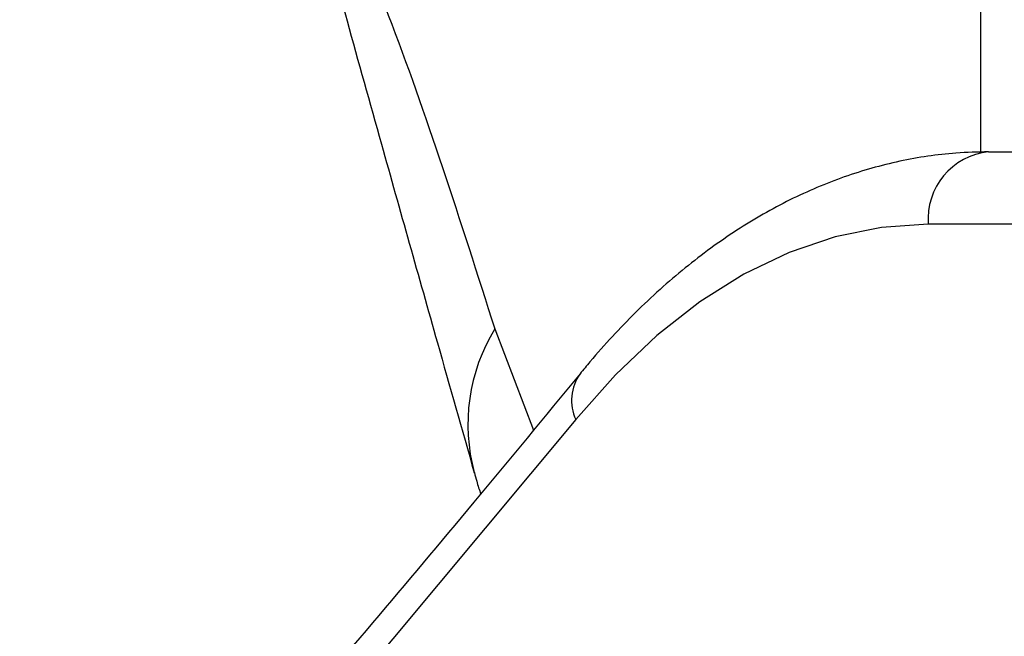
# Model space of a CAD drawing. Units: millimetres. Extents: x -6520 to 6730, y -6588 to 4456.
# Drawn here: x -2370 to -2329, y 468 to 494 of the extents above; entities that cross this region are included whole.
import ezdxf

# ---------------------------------------------------------------- set-up
doc = ezdxf.new("R2010")
doc.units = ezdxf.units.MM

msp = doc.modelspace()

# ---------------------------------------------------------------- linework, layer by layer
at = {"color": 7, "linetype": 'Continuous', "lineweight": 25}
for p, q in [((-2329.758, 885.534), (-2329.758, 488.201)), ((-2329.426, 488.214), (-2285.3, 488.214)), ((-2285.896, 485.214), (-2331.924, 485.214)), ((-2349.881, 480.883), (-2348.282, 476.685))]:
    msp.add_line(p, q, dxfattribs=at)
at = {"color": 7, "linetype": 'Continuous', "lineweight": 25, "flags": 128}
for points in [[(-2331.924, 485.214), (-2333.859, 485.084), (-2335.784, 484.695), (-2337.688, 484.048), (-2339.559, 483.147), (-2341.389, 481.998), (-2343.166, 480.606), (-2344.881, 478.98), (-2346.524, 477.128)], [(-2346.524, 477.128), (-2355.986, 465.798), (-2365.569, 454.802), (-2375.268, 444.146), (-2385.08, 433.832), (-2395.002, 423.865), (-2405.03, 414.249), (-2415.159, 404.987), (-2425.386, 396.082), (-2434.097, 388.843)]]:
    msp.add_lwpolyline(points, dxfattribs=at)
at = {"color": 7, "linetype": 'Continuous', "lineweight": 25}
for centre, radius, start, end in [((-2329.149, 485.444), 2.784, 95.6983, 184.7418), ((-2343.379, 476.918), 7.615, 148.6218, 195.0951), ((-2344.8, 477.926), 1.899, 144.6191, 204.864)]:
    msp.add_arc(centre, radius, start, end, dxfattribs=at)
for points, knots in [([(-2357.438, 500.121), (-2357.36, 500.075), (-2357.164, 499.959), (-2356.482, 498.948), (-2355.49, 496.92), (-2353.897, 492.945), (-2352.03, 487.63), (-2350.597, 483.132), (-2349.881, 480.883)], [0, 0, 0, 0, 0.0482728, 0.1215577, 0.2699876, 0.4187632, 0.7093394, 1, 1, 1, 1]), ([(-2357.307, 498.722), (-2357.28, 498.585), (-2357.166, 498.016), (-2356.88, 496.929), (-2356.488, 495.454), (-2355.712, 492.59), (-2354.293, 487.527), (-2352.531, 481.275), (-2351.238, 476.718), (-2350.728, 474.921)], [0, 0, 0, 0, 0.014611, 0.060613, 0.131165, 0.21183, 0.428513, 0.774576, 1, 1, 1, 1]), ([(-2329.426, 488.214), (-2329.878, 488.204), (-2331.111, 488.175), (-2333.118, 487.871), (-2335.42, 487.224), (-2337.678, 486.267), (-2339.881, 485.007), (-2342.019, 483.448), (-2344.047, 481.622), (-2345.47, 480.088), (-2346.211, 479.192), (-2346.348, 479.027)], [0, 0, 0, 0, 0.072933, 0.199076, 0.325452, 0.452749, 0.581473, 0.711835, 0.84375, 0.971156, 1, 1, 1, 1]), ([(-2346.348, 479.027), (-2347.812, 477.247), (-2352.059, 472.085), (-2359.161, 463.741), (-2367.684, 454.085), (-2376.299, 444.701), (-2385.001, 435.589), (-2393.789, 426.75), (-2402.659, 418.19), (-2411.609, 409.906), (-2420.639, 401.914), (-2428.906, 394.875), (-2434.193, 390.63), (-2436.418, 388.843)], [0, 0, 0, 0, 0.051305, 0.148825, 0.246347, 0.343871, 0.441399, 0.538931, 0.636467, 0.734008, 0.831555, 0.929109, 1, 1, 1, 1]), ([(-2350.725, 474.938), (-2350.695, 474.815), (-2350.617, 474.506), (-2350.521, 474.218), (-2350.462, 474.045)], [0, 0, 0, 0, 0.398328, 1, 1, 1, 1])]:
    msp.add_open_spline(points, degree=3, knots=knots, dxfattribs=at)

doc.saveas('drawing.dxf')
